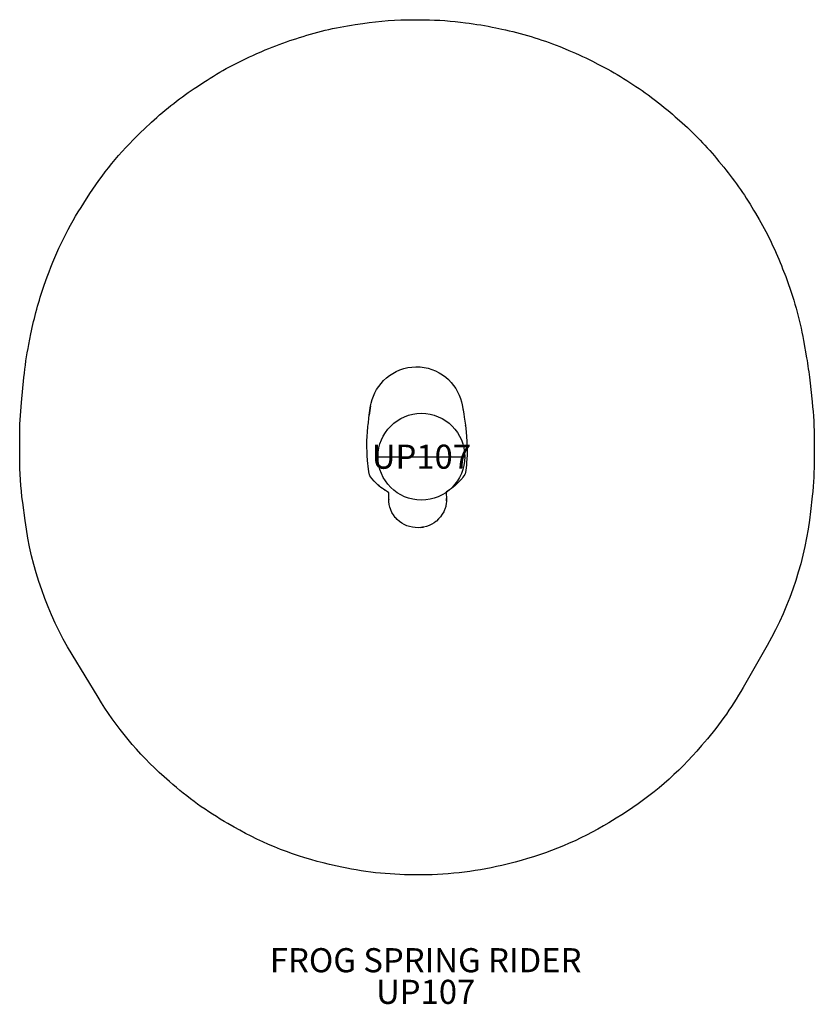
# Model space of a CAD drawing. Units: inches. Extents: x -83 to 81, y -114 to 91.
import ezdxf
from ezdxf.enums import TextEntityAlignment as Align

# ---------------------------------------------------------------- set-up
doc = ezdxf.new("R2010")
doc.units = ezdxf.units.IN
doc.header["$MEASUREMENT"] = 0
for name, color, linetype in [('1', 7, 'Continuous'), ('20', 7, 'Continuous'), ('200', 1, 'Continuous'), ('8', 7, 'Continuous'), ('9', 4, 'Continuous'), ('91', 1, 'Continuous')]:
    doc.layers.add(name, color=color, linetype=linetype)
doc.styles.add('NORMAL', font='simplex')

msp = doc.modelspace()

# ---------------------------------------------------------------- linework, layer by layer
at = {"layer": '1'}
for points in [[(5.22, -9.14), (5.22, -9.23), (5.16, -9.78), (5.09, -10.13), (5.04, -10.32), (4.87, -10.87), (4.8, -11.04), (4.63, -11.41), (4.33, -11.94), (3.97, -12.45), (3.71, -12.76), (3.57, -12.92), (3.12, -13.34), (2.97, -13.45), (2.64, -13.7), (2.13, -14.01), (1.59, -14.26), (1.04, -14.46), (0.46, -14.61), (0.23, -14.65), (-0.12, -14.7), (-0.71, -14.74), (-1.3, -14.72), (-1.88, -14.64), (-2.46, -14.51), (-2.76, -14.41), (-3.01, -14.33), (-3.55, -14.09), (-4.07, -13.79), (-4.55, -13.44), (-5.01, -13.04), (-5.34, -12.68), (-5.42, -12.58), (-5.79, -12.09), (-5.98, -11.78), (-6.11, -11.56), (-6.36, -11.03), (-6.44, -10.82), (-6.55, -10.48), (-6.68, -9.94), (-6.7, -9.84), (-6.76, -9.39), (-6.78, -8.84), (-6.78, -8.42), (-6.77, -7.95), (-6.75, -7.66), (-6.75, -7.51), (-7.06, -7.28), (-7.24, -7.16), (-7.45, -7.03), (-8.07, -6.61), (-8.67, -6.15), (-9.23, -5.64), (-9.3, -5.58), (-9.76, -5.11), (-9.81, -5.06), (-10.26, -4.54), (-10.28, -4.52), (-10.72, -3.95), (-10.75, -3.79), (-10.91, -3.13), (-11.07, -1.94), (-11.07, -1.92), (-11.12, -1.5), (-11.27, 0.08), (-11.31, 2.87), (-11.31, 2.91), (-11.31, 2.92), (-11.22, 4.56), (-11.21, 4.8), (-11.18, 5.12), (-11.09, 6.25), (-11.05, 6.7), (-11.01, 7.04), (-10.9, 7.96), (-10.83, 8.61), (-10.54, 10.53), (-10.42, 11.11), (-10.23, 11.84), (-9.97, 12.56), (-9.66, 13.26), (-9.29, 13.94), (-8.86, 14.59), (-8.38, 15.21), (-7.85, 15.8), (-7.26, 16.34), (-6.62, 16.85), (-5.94, 17.29), (-5.21, 17.69), (-4.45, 18.02), (-3.65, 18.28), (-2.83, 18.48), (-1.99, 18.6), (-1.14, 18.65), (-0.29, 18.63), (0.55, 18.53), (1.37, 18.35), (2.18, 18.11), (2.95, 17.8), (3.69, 17.42), (4.38, 16.99), (5.03, 16.51), (5.63, 15.98), (6.18, 15.41), (6.68, 14.8), (7.12, 14.16), (7.51, 13.49), (7.84, 12.79), (8.12, 12.08), (8.33, 11.35), (8.46, 10.78), (8.8, 8.88), (8.8, 8.87), (8.89, 8.22), (9.07, 6.98), (9.08, 6.96), (9.13, 6.52), (9.29, 5.09), (9.29, 5.07), (9.44, 3.19), (9.44, 3.18), (9.47, 0.4), (9.47, 0.35), (9.37, -1.23), (9.33, -1.66), (9.32, -1.67), (9.19, -2.86), (9.05, -3.55), (9.03, -3.69), (8.6, -4.27), (8.42, -4.49), (8.14, -4.83), (8.1, -4.87), (7.65, -5.35), (7.58, -5.42), (7.13, -5.85), (7.03, -5.94), (6.57, -6.32), (6.24, -6.57), (6, -6.75), (5.63, -6.99), (5.39, -7.15), (5.22, -7.26), (5.16, -7.28), (5.16, -7.57), (5.22, -8.66), (5.22, -9.14), (5.22, -8.68), (5.22, -8.66)], [(-10.54, 10.53), (-10.82, 8.64)], [(-10.82, 8.62), (-10.83, 8.61), (-10.82, 8.62)], [(-10.78, 8.93), (-10.67, 9.68), (-10.64, 9.83)], [(8.61, 9.95), (8.61, 9.93), (8.65, 9.74)], [(8.89, 8.26), (8.89, 8.26)], [(8.89, 8.25), (8.89, 8.25)], [(8.89, 8.25), (8.89, 8.25)], [(8.9, 8.18), (8.9, 8.18)], [(-10.9, 7.99), (-10.9, 7.99)], [(-10.9, 7.99), (-10.9, 7.99)], [(-10.89, 8.05), (-10.89, 8.05)], [(8.91, 8.14), (8.91, 8.14)], [(9.12, 6.54), (9.12, 6.55)], [(9.12, 6.54), (9.13, 6.47)], [(9.14, 6.39), (9.13, 6.45)], [(-10.72, -3.95), (-10.75, -3.79)], [(9.05, -3.55), (9.03, -3.69)], [(-8.71, -6.11), (-8.76, -6.06), (-9.03, -5.82)], [(-8.13, -6.56), (-8.2, -6.52), (-8.46, -6.31)], [(-8.2, -6.52), (-8.2, -6.51)], [(-7.53, -6.98), (-7.61, -6.93), (-7.86, -6.76)], [(-7.61, -6.92), (-7.61, -6.93)], [(-6.76, -9.38), (-6.78, -8.82), (-6.78, -8.84), (-6.78, -8.85)], [(-0.12, -14.7), (0.46, -14.61)]]:
    msp.add_lwpolyline(points, dxfattribs=at)
at = {"layer": '200'}
msp.add_line((-9, 0), (9, 0), dxfattribs=at)
at = {"layer": '9'}
msp.add_circle((0, 0), 9, dxfattribs=at)
at = {"layer": '91', "color": 6}
msp.add_lwpolyline([(58.11, -59.93), (57.12, -61.05, -0.076036), (40.41, -75), (38.88, -75.93, -0.073638), (19.43, -84.08), (17.76, -84.5, -0.062538), (-0.04, -86.74), (-1.46, -86.74, -0.056091), (-17.47, -84.94), (-19.05, -84.58, -0.07417), (-38.83, -76.85), (-40.12, -76.11, -0.051985), (-52.24, -67.39), (-53.37, -66.38, -0.074763), (-67.06, -49.91), (-72.42, -41.06, -0.10357), (-82.2, -13.22), (-82.69, -9.52, -0.03288), (-83.31, -0.08), (-83.31, 4.04, -0.024959), (-82.95, 11.21), (-82.43, 16.45, -0.023912), (-81.42, 23.26), (-80.97, 25.49, -0.036291), (-78.21, 35.55), (-77.58, 37.34, -0.059379), (-70.02, 52.61), (-68.74, 54.58, -0.061151), (-57.44, 68.01), (-55.97, 69.37, -0.041973), (-46.47, 76.81), (-45.1, 77.71, -0.042918), (-34.25, 83.57), (-33.11, 84.07, -0.021764), (-27.26, 86.31), (-26.06, 86.71, -0.044073), (-13.73, 89.65), (-12.14, 89.89, -0.03655), (-1.66, 90.65), (-0.51, 90.65, -0.029902), (8.07, 90.14), (9.14, 90.01, -0.022109), (15.42, 88.97), (16.65, 88.71, -0.043689), (28.67, 85.06), (29.83, 84.59, -0.021613), (35.5, 82.02), (36.6, 81.46, -0.042483), (46.99, 75.04), (47.97, 74.31, -0.020836), (52.63, 70.53), (53.53, 69.74, -0.040924), (61.69, 61.27), (62.69, 60.05, -0.040207), (69.26, 50.53), (70.04, 49.19, -0.039344), (74.91, 38.98), (75.54, 37.36, -0.047823), (79.22, 24.12), (79.86, 20.52, -0.01621), (80.53, 15.9), (81.03, 11.36, -0.027741), (81.47, 3.39), (81.47, -0.31, -0.027338), (81.04, -8.17), (80.69, -11.37, -0.102389), (71.7, -39.14), (66.71, -47.89, -0.051528)], format="xyb", close=True, dxfattribs=at)

# ---------------------------------------------------------------- texts
at = {"layer": '20', "insert": (0.88, -108.51), "char_height": 5, "width": 36, "attachment_point": 2, "style": 'NORMAL'}
msp.add_mtext('UP107', dxfattribs=at)
at = {"layer": '8', "insert": (0.88, -108.51), "char_height": 5, "width": 71.75, "attachment_point": 8, "style": 'NORMAL'}
msp.add_mtext('FROG SPRING RIDER', dxfattribs=at)
at = {"layer": '9', "style": 'NORMAL'}
msp.add_text('UP107', height=5, dxfattribs=at).set_placement((0, 0), align=Align.MIDDLE_CENTER)

doc.saveas('drawing.dxf')
